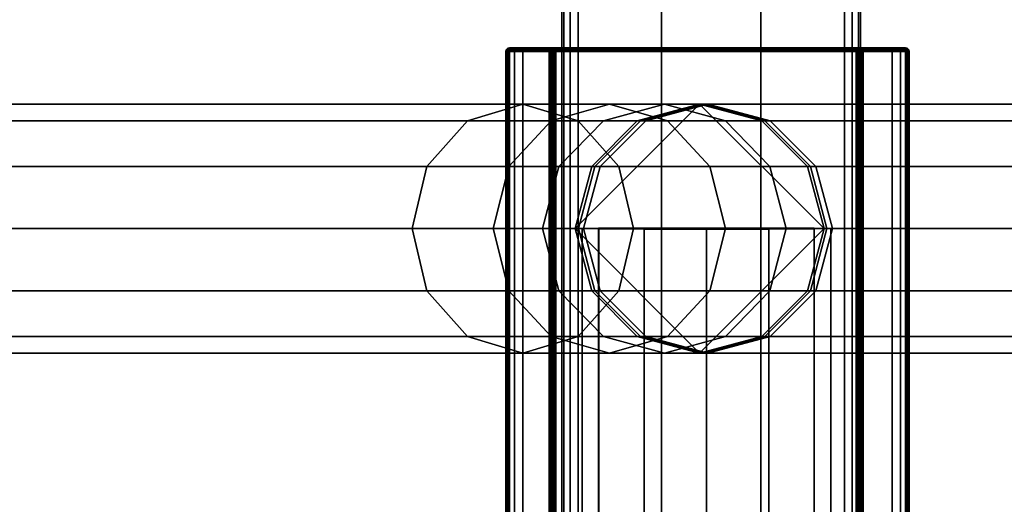
# Model space of a CAD drawing. Units: millimetres. Extents: x 278 to 1069, y -251 to 2814.
# Drawn here: x 476 to 575, y -21 to 28 of the extents above; entities that cross this region are included whole.
import ezdxf

# ---------------------------------------------------------------- set-up
doc = ezdxf.new("R2010")
doc.units = ezdxf.units.MM
doc.layers.add('9', color=9, linetype='Continuous')

# ---------------------------------------------------------------- blocks, each defined once
blk = doc.blocks.new('14751-8')
at = {"layer": '9'}
for p, q in [((530.513, -248.212), (530.513, 93.776)), ((530.513, 93.776), (530.513, -248.212)), ((530.513, -248.212), (530.513, 93.776)), ((530.513, 93.776), (530.513, -248.212)), ((530.72, 93.776), (530.72, -248.212)), ((530.72, 93.776), (530.72, -248.212)), ((530.72, -248.212), (530.72, 93.776)), ((530.72, -248.212), (530.72, 93.776)), ((531.34, 93.776), (531.34, -248.212)), ((531.34, -248.212), (531.34, 93.776)), ((531.34, -248.212), (531.34, 93.776)), ((531.34, 93.776), (531.34, -248.212)), ((532.132, -248.212), (532.132, 93.776)), ((532.132, -248.212), (532.132, 93.776)), ((532.132, 93.776), (532.132, -248.212)), ((532.132, 93.776), (532.132, -248.212)), ((540.513, 93.776), (540.513, -248.212)), ((540.513, -248.212), (540.513, 93.776)), ((540.513, -248.212), (540.513, 93.776)), ((540.513, 93.776), (540.513, -248.212)), ((550.513, 93.776), (550.513, -248.212)), ((550.513, -248.212), (550.513, 93.776)), ((550.513, -248.212), (550.513, 93.776)), ((550.513, 93.776), (550.513, -248.212)), ((558.894, 93.776), (558.894, -248.212)), ((558.894, 93.776), (558.894, -248.212)), ((558.894, -248.212), (558.894, 93.776)), ((558.894, -248.212), (558.894, 93.776)), ((559.686, -248.212), (559.686, 93.776)), ((559.686, -248.212), (559.686, 93.776)), ((559.686, 93.776), (559.686, -248.212)), ((559.686, 93.776), (559.686, -248.212)), ((560.306, 93.776), (560.306, -248.212)), ((560.306, -248.212), (560.306, 93.776)), ((560.306, -248.212), (560.306, 93.776)), ((560.306, 93.776), (560.306, -248.212)), ((560.513, 93.776), (560.513, -248.212)), ((560.513, -248.212), (560.513, 93.776)), ((560.513, 93.776), (560.513, -248.212)), ((560.513, -248.212), (560.513, 93.776)), ((524.886, 24.761), (524.931, 24.932)), ((524.931, 24.932), (524.886, 24.761)), ((524.886, 24.761), (524.931, 24.932)), ((524.931, 24.932), (524.886, 24.761)), ((524.925, 24.92), (524.886, 24.761)), ((524.886, 24.761), (524.925, 24.92)), ((524.886, 24.761), (524.886, 24.761)), ((524.886, 24.761), (524.886, 24.761)), ((524.886, 24.761), (525.104, 24.761)), ((524.925, 24.761), (524.886, 24.761)), ((524.886, 24.761), (524.925, 24.761)), ((524.886, -85.857), (524.886, 24.761)), ((525.104, 24.761), (524.886, 24.761)), ((524.886, 24.761), (524.886, -85.857)), ((524.886, -85.857), (524.886, 24.761)), ((524.886, 24.761), (524.886, 24.761)), ((524.886, 24.761), (524.886, -85.857)), ((524.886, -85.857), (524.886, 24.761)), ((524.886, 24.761), (524.886, 24.761)), ((524.886, 24.761), (524.886, -85.857)), ((525.078, 25.073), (524.925, 24.92)), ((524.925, 24.92), (525.078, 25.073)), ((524.931, 24.932), (524.925, 24.92)), ((524.925, 24.92), (524.931, 24.932)), ((524.925, 24.92), (524.957, 24.914)), ((524.957, 24.914), (524.925, 24.92)), ((524.957, 24.914), (524.925, 24.761)), ((524.925, 24.761), (524.957, 24.914)), ((524.925, 24.761), (525.078, 24.761)), ((524.925, -85.857), (524.925, 24.761)), ((525.078, 24.761), (524.925, 24.761)), ((524.925, 24.761), (524.925, -85.857)), ((524.931, 24.932), (525.065, 25.066)), ((525.065, 25.066), (524.931, 24.932)), ((524.931, 24.932), (525.065, 25.066)), ((525.065, 25.066), (524.931, 24.932)), ((524.931, 24.932), (524.931, 24.932)), ((524.931, 24.932), (524.931, 24.932)), ((525.144, 24.932), (524.931, 24.932)), ((524.931, 24.932), (525.144, 24.932)), ((524.957, 24.914), (525.084, 25.04)), ((525.084, 25.04), (524.957, 24.914)), ((525.084, 24.914), (524.957, 24.914)), ((524.957, 24.914), (524.957, 24.914)), ((524.957, 24.914), (525.084, 24.914)), ((525.065, 25.066), (525.237, 25.111)), ((525.237, 25.111), (525.065, 25.066)), ((525.065, 25.066), (525.237, 25.111)), ((525.237, 25.111), (525.065, 25.066)), ((525.065, 25.066), (525.078, 25.073)), ((525.078, 25.073), (525.065, 25.066)), ((525.065, 25.066), (525.065, 25.066)), ((525.264, 25.066), (525.065, 25.066)), ((525.065, 25.066), (525.065, 25.066)), ((525.065, 25.066), (525.264, 25.066)), ((525.078, 25.073), (525.237, 25.111)), ((525.237, 25.111), (525.078, 25.073)), ((525.084, 25.04), (525.078, 25.073)), ((525.078, 25.073), (525.084, 25.04)), ((525.078, 24.761), (525.084, 24.914)), ((525.084, 24.914), (525.078, 24.761)), ((525.078, 24.761), (525.237, 24.761)), ((525.078, -85.857), (525.078, 24.761)), ((525.078, 24.761), (525.078, -85.857)), ((525.237, 24.761), (525.078, 24.761)), ((525.237, 25.073), (525.084, 25.04)), ((525.084, 25.04), (525.237, 25.073)), ((525.084, 25.04), (525.084, 24.914)), ((525.084, 24.914), (525.084, 25.04)), ((525.084, 24.914), (525.237, 24.92)), ((525.237, 24.92), (525.084, 24.914)), ((525.104, 24.761), (525.144, 24.932)), ((525.144, 24.932), (525.104, 24.761)), ((525.104, 24.761), (525.755, 24.761)), ((525.104, -85.857), (525.104, 24.761)), ((525.755, 24.761), (525.104, 24.761)), ((525.104, 24.761), (525.104, -85.857)), ((525.144, 24.932), (525.264, 25.066)), ((525.264, 25.066), (525.144, 24.932)), ((525.778, 24.932), (525.144, 24.932)), ((525.144, 24.932), (525.778, 24.932)), ((525.237, 25.073), (525.237, 25.111)), ((525.237, 25.111), (529.22, 25.111)), ((525.237, 25.111), (525.237, 25.073)), ((525.237, 25.111), (525.237, 25.111)), ((525.237, 25.111), (525.237, 25.111)), ((525.418, 25.111), (525.237, 25.111)), ((525.237, 25.111), (525.237, 25.111)), ((525.237, 25.111), (529.22, 25.111)), ((529.22, 25.111), (525.237, 25.111)), ((529.22, 25.111), (525.237, 25.111)), ((525.237, 25.111), (526.631, 25.111)), ((526.631, 25.111), (525.237, 25.111)), ((525.237, 25.111), (525.936, 25.111)), ((525.936, 25.111), (525.237, 25.111)), ((525.237, 25.111), (525.418, 25.111)), ((525.418, 25.111), (525.237, 25.111)), ((525.237, 25.111), (525.237, 25.111)), ((525.237, 25.111), (525.237, 25.111)), ((525.237, 25.111), (525.418, 25.111)), ((529.22, 25.073), (525.237, 25.073)), ((525.237, 24.92), (525.237, 25.073)), ((525.237, 25.073), (529.22, 25.073)), ((525.237, 25.073), (525.237, 24.92)), ((529.22, 24.92), (525.237, 24.92)), ((525.237, 24.92), (525.237, 24.761)), ((525.237, 24.761), (525.237, 24.92)), ((525.237, 24.92), (529.22, 24.92)), ((525.237, 24.761), (525.237, -85.857)), ((529.22, 24.761), (525.237, 24.761)), ((525.237, -85.857), (525.237, 24.761)), ((525.237, 24.761), (529.22, 24.761)), ((525.264, 25.066), (525.418, 25.111)), ((525.418, 25.111), (525.264, 25.066)), ((525.847, 25.066), (525.264, 25.066)), ((525.264, 25.066), (525.847, 25.066)), ((525.936, 25.111), (525.418, 25.111)), ((525.418, 25.111), (525.418, 25.111)), ((525.418, 25.111), (525.936, 25.111)), ((525.755, 24.761), (525.778, 24.932)), ((525.778, 24.932), (525.755, 24.761)), ((525.755, 24.761), (526.586, 24.761)), ((525.755, -85.857), (525.755, 24.761)), ((526.586, 24.761), (525.755, 24.761)), ((525.755, 24.761), (525.755, -85.857)), ((525.778, 24.932), (525.847, 25.066)), ((525.847, 25.066), (525.778, 24.932)), ((526.592, 24.932), (525.778, 24.932)), ((525.778, 24.932), (526.592, 24.932)), ((525.847, 25.066), (525.936, 25.111)), ((525.936, 25.111), (525.847, 25.066)), ((526.61, 25.066), (525.847, 25.066)), ((525.847, 25.066), (526.61, 25.066)), ((526.631, 25.111), (525.936, 25.111)), ((525.936, 25.111), (525.936, 25.111)), ((525.936, 25.111), (526.631, 25.111)), ((526.592, 24.932), (526.586, 24.761)), ((526.586, 24.761), (526.592, 24.932)), ((526.586, 24.761), (529.57, 24.761)), ((526.586, -85.857), (526.586, 24.761)), ((529.57, 24.761), (526.586, 24.761)), ((526.586, 24.761), (526.586, -85.857)), ((526.61, 25.066), (526.592, 24.932)), ((526.592, 24.932), (526.61, 25.066)), ((529.57, 24.932), (526.592, 24.932)), ((526.592, 24.932), (529.57, 24.932)), ((526.631, 25.111), (526.61, 25.066)), ((526.61, 25.066), (526.631, 25.111)), ((529.57, 25.066), (526.61, 25.066)), ((526.61, 25.066), (529.57, 25.066)), ((529.57, 25.111), (526.631, 25.111)), ((529.453, 25.111), (526.631, 25.111)), ((526.631, 25.111), (526.631, 25.111)), ((526.631, 25.111), (529.57, 25.111)), ((529.337, 25.111), (526.631, 25.111)), ((526.631, 25.111), (526.631, 25.111)), ((526.631, 25.111), (529.453, 25.111)), ((529.22, 25.111), (526.631, 25.111)), ((526.631, 25.111), (526.631, 25.111)), ((526.631, 25.111), (529.337, 25.111)), ((526.631, 25.111), (526.631, 25.111)), ((526.631, 25.111), (529.22, 25.111)), ((529.22, 25.111), (529.22, 25.073)), ((529.391, 25.066), (529.22, 25.111)), ((529.22, 25.111), (529.337, 25.111)), ((529.22, 25.073), (529.22, 25.111)), ((529.22, 25.111), (529.379, 25.073)), ((529.22, 25.111), (529.391, 25.066)), ((529.379, 25.073), (529.22, 25.111)), ((529.22, 25.111), (529.22, 25.111)), ((529.22, 25.111), (529.22, 25.111)), ((529.337, 25.111), (529.22, 25.111)), ((529.22, 25.073), (529.22, 24.92)), ((529.373, 25.04), (529.22, 25.073)), ((529.22, 24.92), (529.22, 25.073)), ((529.22, 25.073), (529.373, 25.04)), ((529.22, 24.761), (529.22, 24.92)), ((529.22, 24.92), (529.373, 24.914)), ((529.373, 24.914), (529.22, 24.92)), ((529.22, 24.92), (529.22, 24.761)), ((529.22, -85.857), (529.22, 24.761)), ((529.22, 24.761), (529.379, 24.761)), ((529.379, 24.761), (529.22, 24.761)), ((529.22, 24.761), (529.22, -85.857)), ((529.337, 25.111), (529.484, 25.066)), ((529.337, 25.111), (529.453, 25.111)), ((529.484, 25.066), (529.337, 25.111)), ((529.453, 25.111), (529.337, 25.111)), ((529.379, 25.073), (529.373, 25.04)), ((529.373, 25.04), (529.379, 25.073)), ((529.373, 24.914), (529.373, 25.04)), ((529.373, 25.04), (529.373, 25.04)), ((529.373, 25.04), (529.5, 24.914)), ((529.5, 24.914), (529.373, 25.04)), ((529.373, 25.04), (529.373, 24.914)), ((529.373, 24.914), (529.379, 24.761)), ((529.5, 24.914), (529.373, 24.914)), ((529.379, 24.761), (529.373, 24.914)), ((529.373, 24.914), (529.5, 24.914)), ((529.532, 24.92), (529.379, 25.073)), ((529.379, 25.073), (529.391, 25.066)), ((529.379, 25.073), (529.532, 24.92)), ((529.391, 25.066), (529.379, 25.073)), ((529.379, 24.761), (529.379, -85.857)), ((529.379, -85.857), (529.379, 24.761)), ((529.379, 24.761), (529.532, 24.761)), ((529.532, 24.761), (529.379, 24.761)), ((529.391, 25.066), (529.525, 24.932)), ((529.484, 25.066), (529.391, 25.066)), ((529.525, 24.932), (529.391, 25.066)), ((529.391, 25.066), (529.484, 25.066)), ((529.453, 25.111), (529.57, 25.111)), ((529.606, 25.066), (529.453, 25.111)), ((529.453, 25.111), (529.606, 25.066)), ((529.57, 25.111), (529.453, 25.111)), ((529.453, 25.111), (529.57, 25.111)), ((529.57, 25.111), (529.453, 25.111)), ((529.594, 24.932), (529.484, 25.066)), ((529.484, 25.066), (529.606, 25.066)), ((529.606, 25.066), (529.484, 25.066)), ((529.484, 25.066), (529.594, 24.932)), ((529.5, 24.914), (529.532, 24.92)), ((529.532, 24.92), (529.5, 24.914)), ((529.532, 24.761), (529.5, 24.914)), ((529.5, 24.914), (529.532, 24.761)), ((529.525, 24.932), (529.57, 24.761)), ((529.532, 24.92), (529.525, 24.932)), ((529.525, 24.932), (529.532, 24.92)), ((529.57, 24.761), (529.525, 24.932)), ((529.525, 24.932), (529.594, 24.932)), ((529.594, 24.932), (529.525, 24.932)), ((529.57, 24.761), (529.532, 24.92)), ((529.532, 24.92), (529.57, 24.761)), ((529.532, 24.761), (529.532, -85.857)), ((529.57, 24.761), (529.532, 24.761)), ((529.532, -85.857), (529.532, 24.761)), ((529.532, 24.761), (529.57, 24.761)), ((529.741, 25.066), (529.57, 25.111)), ((529.57, 25.111), (560.416, 25.111)), ((529.57, 25.111), (529.741, 25.066)), ((529.57, 25.111), (529.57, 25.066)), ((560.416, 25.111), (529.57, 25.111)), ((529.57, 25.066), (529.57, 25.111)), ((529.57, 25.111), (560.416, 25.111)), ((560.416, 25.111), (529.57, 25.111)), ((529.57, 25.111), (529.57, 25.111)), ((529.57, 25.111), (529.57, 25.111)), ((529.57, 25.111), (529.57, 25.111)), ((529.57, 25.066), (529.57, 24.932)), ((560.416, 25.066), (529.57, 25.066)), ((529.57, 24.932), (529.57, 25.066)), ((529.57, 25.066), (560.416, 25.066)), ((529.57, 24.932), (529.57, 24.761)), ((560.416, 24.932), (529.57, 24.932)), ((529.57, 24.932), (560.416, 24.932)), ((529.57, 24.761), (529.57, 24.932)), ((529.57, 24.761), (529.57, 24.761)), ((529.57, 24.761), (560.416, 24.761)), ((529.615, 24.761), (529.57, 24.761)), ((529.57, 24.761), (529.615, 24.761)), ((529.57, -85.857), (529.57, 24.761)), ((529.57, 24.761), (529.57, -85.857)), ((529.57, 24.761), (529.57, 24.761)), ((529.57, 24.761), (529.57, -85.857)), ((529.57, -85.857), (529.57, 24.761)), ((560.416, 24.761), (529.57, 24.761)), ((529.57, 24.761), (529.57, -85.857)), ((529.57, -85.857), (529.57, 24.761)), ((529.594, 24.932), (529.615, 24.761)), ((529.722, 24.932), (529.594, 24.932)), ((529.615, 24.761), (529.594, 24.932)), ((529.594, 24.932), (529.722, 24.932)), ((529.741, 25.066), (529.606, 25.066)), ((529.606, 25.066), (529.722, 24.932)), ((529.722, 24.932), (529.606, 25.066)), ((529.606, 25.066), (529.741, 25.066)), ((529.615, 24.761), (529.749, 24.761)), ((529.615, -85.857), (529.615, 24.761)), ((529.749, 24.761), (529.615, 24.761)), ((529.615, 24.761), (529.615, -85.857)), ((529.749, 24.761), (529.722, 24.932)), ((529.722, 24.932), (529.875, 24.932)), ((529.875, 24.932), (529.722, 24.932)), ((529.722, 24.932), (529.749, 24.761)), ((560.245, 25.066), (529.741, 25.066)), ((529.875, 24.932), (529.741, 25.066)), ((529.741, 25.066), (560.245, 25.066)), ((529.741, 25.066), (529.875, 24.932)), ((529.749, 24.761), (529.92, 24.761)), ((529.749, -85.857), (529.749, 24.761)), ((529.749, 24.761), (529.749, -85.857)), ((529.92, 24.761), (529.749, 24.761)), ((560.111, 24.932), (529.875, 24.932)), ((529.875, 24.932), (529.92, 24.761)), ((529.92, 24.761), (529.875, 24.932)), ((529.875, 24.932), (560.111, 24.932)), ((529.92, 24.761), (529.92, -85.857)), ((560.066, 24.761), (529.92, 24.761)), ((529.92, 24.761), (560.066, 24.761)), ((529.92, -85.857), (529.92, 24.761)), ((560.066, 24.761), (560.111, 24.932)), ((560.111, 24.932), (560.066, 24.761)), ((560.066, -85.857), (560.066, 24.761)), ((560.066, 24.761), (560.237, 24.761)), ((560.237, 24.761), (560.066, 24.761)), ((560.066, 24.761), (560.066, -85.857)), ((560.245, 25.066), (560.111, 24.932)), ((560.111, 24.932), (560.245, 25.066)), ((560.111, 24.932), (560.264, 24.932)), ((560.264, 24.932), (560.111, 24.932)), ((560.264, 24.932), (560.237, 24.761)), ((560.237, 24.761), (560.264, 24.932)), ((560.237, 24.761), (560.237, -85.857)), ((560.237, -85.857), (560.237, 24.761)), ((560.237, 24.761), (560.372, 24.761)), ((560.372, 24.761), (560.237, 24.761)), ((560.416, 25.111), (560.245, 25.066)), ((560.245, 25.066), (560.416, 25.111)), ((560.38, 25.066), (560.245, 25.066)), ((560.245, 25.066), (560.38, 25.066)), ((560.264, 24.932), (560.38, 25.066)), ((560.38, 25.066), (560.264, 24.932)), ((560.392, 24.932), (560.264, 24.932)), ((560.264, 24.932), (560.392, 24.932)), ((560.372, 24.761), (560.392, 24.932)), ((560.392, 24.932), (560.372, 24.761)), ((560.372, 24.761), (560.372, -85.857)), ((560.416, 24.761), (560.372, 24.761)), ((560.372, -85.857), (560.372, 24.761)), ((560.372, 24.761), (560.416, 24.761)), ((560.533, 25.111), (560.38, 25.066)), ((560.38, 25.066), (560.533, 25.111)), ((560.38, 25.066), (560.502, 25.066)), ((560.502, 25.066), (560.38, 25.066)), ((560.502, 25.066), (560.392, 24.932)), ((560.392, 24.932), (560.502, 25.066)), ((560.392, 24.932), (560.461, 24.932)), ((560.461, 24.932), (560.392, 24.932)), ((560.416, 25.111), (560.533, 25.111)), ((560.416, 25.111), (560.416, 25.066)), ((563.641, 25.111), (560.416, 25.111)), ((560.416, 25.066), (560.416, 25.111)), ((560.766, 25.111), (560.416, 25.111)), ((560.416, 25.111), (560.416, 25.111)), ((560.416, 25.111), (563.641, 25.111)), ((560.649, 25.111), (560.416, 25.111)), ((560.416, 25.111), (560.416, 25.111)), ((560.416, 25.111), (560.766, 25.111)), ((560.533, 25.111), (560.416, 25.111)), ((560.416, 25.111), (560.416, 25.111)), ((560.416, 25.111), (560.649, 25.111)), ((560.533, 25.111), (560.416, 25.111)), ((560.416, 25.111), (560.416, 25.111)), ((560.416, 25.111), (560.416, 25.111)), ((560.416, 25.111), (560.533, 25.111)), ((560.416, 25.111), (560.416, 25.111)), ((560.416, 25.066), (560.416, 24.932)), ((563.663, 25.066), (560.416, 25.066)), ((560.416, 24.932), (560.416, 25.066)), ((560.416, 25.066), (563.663, 25.066)), ((560.416, 24.761), (560.461, 24.932)), ((560.416, 24.932), (560.416, 24.761)), ((563.681, 24.932), (560.416, 24.932)), ((560.416, 24.932), (563.681, 24.932)), ((560.416, 24.761), (560.416, 24.932)), ((560.461, 24.932), (560.416, 24.761)), ((560.455, 24.92), (560.416, 24.761)), ((560.416, 24.761), (560.455, 24.92)), ((560.416, 24.761), (560.416, 24.761)), ((560.416, 24.761), (563.687, 24.761)), ((560.455, 24.761), (560.416, 24.761)), ((560.416, 24.761), (560.455, 24.761)), ((560.416, -85.857), (560.416, 24.761)), ((560.416, 24.761), (560.416, -85.857)), ((560.416, -85.857), (560.416, 24.761)), ((560.416, 24.761), (560.416, 24.761)), ((560.416, 24.761), (560.416, -85.857)), ((563.687, 24.761), (560.416, 24.761)), ((560.416, 24.761), (560.416, -85.857)), ((560.416, -85.857), (560.416, 24.761)), ((560.607, 25.073), (560.455, 24.92)), ((560.455, 24.92), (560.607, 25.073)), ((560.461, 24.932), (560.455, 24.92)), ((560.455, 24.92), (560.461, 24.932)), ((560.455, 24.92), (560.487, 24.914)), ((560.487, 24.914), (560.455, 24.92)), ((560.487, 24.914), (560.455, 24.761)), ((560.455, 24.761), (560.487, 24.914)), ((560.455, 24.761), (560.607, 24.761)), ((560.455, -85.857), (560.455, 24.761)), ((560.607, 24.761), (560.455, 24.761)), ((560.455, 24.761), (560.455, -85.857)), ((560.461, 24.932), (560.595, 25.066)), ((560.595, 25.066), (560.461, 24.932)), ((560.487, 24.914), (560.613, 25.04)), ((560.613, 25.04), (560.487, 24.914)), ((560.613, 24.914), (560.487, 24.914)), ((560.487, 24.914), (560.613, 24.914)), ((560.502, 25.066), (560.649, 25.111)), ((560.649, 25.111), (560.502, 25.066)), ((560.595, 25.066), (560.502, 25.066)), ((560.502, 25.066), (560.595, 25.066)), ((560.533, 25.111), (560.649, 25.111)), ((560.649, 25.111), (560.533, 25.111)), ((560.766, 25.111), (560.595, 25.066)), ((560.595, 25.066), (560.766, 25.111)), ((560.595, 25.066), (560.607, 25.073)), ((560.607, 25.073), (560.595, 25.066)), ((560.607, 25.073), (560.766, 25.111)), ((560.766, 25.111), (560.607, 25.073)), ((560.613, 25.04), (560.607, 25.073)), ((560.607, 25.073), (560.613, 25.04)), ((560.607, 24.761), (560.613, 24.914)), ((560.613, 24.914), (560.607, 24.761)), ((560.607, 24.761), (560.766, 24.761)), ((560.607, -85.857), (560.607, 24.761)), ((560.607, 24.761), (560.607, -85.857)), ((560.766, 24.761), (560.607, 24.761)), ((560.766, 25.073), (560.613, 25.04)), ((560.613, 25.04), (560.766, 25.073)), ((560.613, 25.04), (560.613, 25.04)), ((560.613, 25.04), (560.613, 24.914)), ((560.613, 24.914), (560.613, 25.04)), ((560.613, 24.914), (560.766, 24.92)), ((560.766, 24.92), (560.613, 24.914)), ((560.649, 25.111), (560.766, 25.111)), ((560.766, 25.111), (560.649, 25.111)), ((560.766, 25.073), (560.766, 25.111)), ((560.766, 25.111), (565.037, 25.111)), ((560.766, 25.111), (560.766, 25.073)), ((560.766, 25.111), (560.766, 25.111)), ((560.766, 25.111), (560.766, 25.111)), ((560.766, 25.111), (565.037, 25.111)), ((565.037, 25.111), (560.766, 25.111)), ((565.037, 25.111), (560.766, 25.111)), ((560.766, 25.111), (564.855, 25.111)), ((564.855, 25.111), (560.766, 25.111)), ((560.766, 25.111), (564.338, 25.111)), ((564.338, 25.111), (560.766, 25.111)), ((560.766, 25.111), (563.641, 25.111)), ((563.641, 25.111), (560.766, 25.111)), ((565.037, 25.073), (560.766, 25.073)), ((560.766, 24.92), (560.766, 25.073)), ((560.766, 25.073), (565.037, 25.073)), ((560.766, 25.073), (560.766, 24.92)), ((565.037, 24.92), (560.766, 24.92)), ((560.766, 24.92), (560.766, 24.761)), ((560.766, 24.761), (560.766, 24.92)), ((560.766, 24.92), (565.037, 24.92)), ((560.766, 24.761), (560.766, -85.857)), ((565.037, 24.761), (560.766, 24.761)), ((560.766, 24.761), (565.037, 24.761)), ((560.766, -85.857), (560.766, 24.761)), ((563.641, 25.111), (563.663, 25.066)), ((564.338, 25.111), (563.641, 25.111)), ((563.663, 25.066), (563.641, 25.111)), ((563.641, 25.111), (563.641, 25.111)), ((563.641, 25.111), (564.338, 25.111)), ((563.663, 25.066), (563.681, 24.932)), ((564.426, 25.066), (563.663, 25.066)), ((563.681, 24.932), (563.663, 25.066)), ((563.663, 25.066), (564.426, 25.066)), ((563.681, 24.932), (563.687, 24.761)), ((564.495, 24.932), (563.681, 24.932)), ((563.681, 24.932), (564.495, 24.932)), ((563.687, 24.761), (563.681, 24.932)), ((563.687, 24.761), (564.518, 24.761)), ((564.518, 24.761), (563.687, 24.761)), ((563.687, 24.761), (563.687, -85.857)), ((563.687, -85.857), (563.687, 24.761)), ((564.426, 25.066), (564.338, 25.111)), ((564.338, 25.111), (564.426, 25.066)), ((564.855, 25.111), (564.338, 25.111)), ((564.338, 25.111), (564.338, 25.111)), ((564.338, 25.111), (564.855, 25.111)), ((564.495, 24.932), (564.426, 25.066)), ((564.426, 25.066), (564.495, 24.932)), ((565.009, 25.066), (564.426, 25.066)), ((564.426, 25.066), (565.009, 25.066)), ((564.518, 24.761), (564.495, 24.932)), ((564.495, 24.932), (564.518, 24.761)), ((565.129, 24.932), (564.495, 24.932)), ((564.495, 24.932), (565.129, 24.932)), ((564.518, 24.761), (565.17, 24.761)), ((565.17, 24.761), (564.518, 24.761)), ((564.518, 24.761), (564.518, -85.857)), ((564.518, -85.857), (564.518, 24.761)), ((565.009, 25.066), (564.855, 25.111)), ((564.855, 25.111), (565.009, 25.066)), ((565.037, 25.111), (564.855, 25.111)), ((564.855, 25.111), (564.855, 25.111)), ((564.855, 25.111), (565.037, 25.111)), ((564.855, 25.111), (565.037, 25.111)), ((565.037, 25.111), (564.855, 25.111)), ((565.129, 24.932), (565.009, 25.066)), ((565.009, 25.066), (565.129, 24.932)), ((565.208, 25.066), (565.009, 25.066)), ((565.009, 25.066), (565.208, 25.066)), ((565.037, 25.111), (565.037, 25.073)), ((565.037, 25.073), (565.037, 25.111)), ((565.037, 25.111), (565.196, 25.073)), ((565.208, 25.066), (565.037, 25.111)), ((565.037, 25.111), (565.208, 25.066)), ((565.196, 25.073), (565.037, 25.111)), ((565.037, 25.111), (565.037, 25.111)), ((565.037, 25.111), (565.208, 25.066)), ((565.208, 25.066), (565.037, 25.111)), ((565.037, 25.111), (565.037, 25.111)), ((565.037, 25.111), (565.037, 25.111)), ((565.037, 25.111), (565.037, 25.111)), ((565.037, 25.111), (565.037, 25.111)), ((565.037, 25.073), (565.037, 24.92)), ((565.189, 25.04), (565.037, 25.073)), ((565.037, 24.92), (565.037, 25.073)), ((565.037, 25.073), (565.189, 25.04)), ((565.037, 24.761), (565.037, 24.92)), ((565.037, 24.92), (565.189, 24.914)), ((565.189, 24.914), (565.037, 24.92)), ((565.037, 24.92), (565.037, 24.761)), ((565.037, -85.857), (565.037, 24.761)), ((565.037, 24.761), (565.196, 24.761)), ((565.196, 24.761), (565.037, 24.761)), ((565.037, 24.761), (565.037, -85.857)), ((565.17, 24.761), (565.129, 24.932)), ((565.129, 24.932), (565.17, 24.761)), ((565.342, 24.932), (565.129, 24.932)), ((565.129, 24.932), (565.342, 24.932)), ((565.17, 24.761), (565.386, 24.761)), ((565.386, 24.761), (565.17, 24.761)), ((565.17, 24.761), (565.17, -85.857)), ((565.17, -85.857), (565.17, 24.761)), ((565.196, 25.073), (565.189, 25.04)), ((565.189, 25.04), (565.196, 25.073)), ((565.189, 24.914), (565.189, 25.04)), ((565.189, 25.04), (565.316, 24.914)), ((565.189, 25.04), (565.189, 24.914)), ((565.316, 24.914), (565.189, 25.04)), ((565.189, 24.914), (565.196, 24.761)), ((565.316, 24.914), (565.189, 24.914)), ((565.196, 24.761), (565.189, 24.914)), ((565.189, 24.914), (565.316, 24.914)), ((565.349, 24.92), (565.196, 25.073)), ((565.196, 25.073), (565.208, 25.066)), ((565.196, 25.073), (565.349, 24.92)), ((565.208, 25.066), (565.196, 25.073)), ((565.196, 24.761), (565.196, -85.857)), ((565.196, -85.857), (565.196, 24.761)), ((565.196, 24.761), (565.349, 24.761)), ((565.349, 24.761), (565.196, 24.761)), ((565.342, 24.932), (565.208, 25.066)), ((565.208, 25.066), (565.342, 24.932)), ((565.208, 25.066), (565.342, 24.932)), ((565.342, 24.932), (565.208, 25.066)), ((565.208, 25.066), (565.208, 25.066)), ((565.208, 25.066), (565.208, 25.066)), ((565.316, 24.914), (565.349, 24.92)), ((565.349, 24.92), (565.316, 24.914)), ((565.349, 24.761), (565.316, 24.914)), ((565.316, 24.914), (565.316, 24.914)), ((565.316, 24.914), (565.349, 24.761)), ((565.386, 24.761), (565.342, 24.932)), ((565.342, 24.932), (565.386, 24.761)), ((565.349, 24.92), (565.342, 24.932)), ((565.342, 24.932), (565.349, 24.92)), ((565.342, 24.932), (565.386, 24.761)), ((565.386, 24.761), (565.342, 24.932)), ((565.342, 24.932), (565.342, 24.932)), ((565.342, 24.932), (565.342, 24.932)), ((565.386, 24.761), (565.349, 24.92)), ((565.349, 24.92), (565.386, 24.761)), ((565.349, 24.761), (565.349, -85.857)), ((565.386, 24.761), (565.349, 24.761)), ((565.349, -85.857), (565.349, 24.761)), ((565.349, 24.761), (565.386, 24.761)), ((565.386, 24.761), (565.386, 24.761)), ((565.386, 24.761), (565.386, 24.761)), ((565.386, 24.761), (565.386, -85.857)), ((565.386, -85.857), (565.386, 24.761)), ((565.386, 24.761), (565.386, 24.761)), ((565.386, 24.761), (565.386, -85.857)), ((565.386, -85.857), (565.386, 24.761)), ((565.386, 24.761), (565.386, 24.761)), ((565.386, 24.761), (565.386, -85.857)), ((565.386, -85.857), (565.386, 24.761)), ((299.935, 19.46), (526.587, 19.46)), ((526.587, 19.46), (299.935, 19.46)), ((881.561, 19.46), (396.094, 19.46)), ((396.094, 19.46), (881.561, 19.46)), ((521.02, 17.791), (526.587, 19.46)), ((526.587, 19.46), (521.02, 17.791)), ((526.587, 19.46), (535.28, 19.46)), ((535.28, 19.46), (526.587, 19.46)), ((526.587, 19.46), (532.154, 17.791)), ((532.154, 17.791), (526.587, 19.46)), ((529.445, 17.791), (535.28, 19.46)), ((535.28, 19.46), (529.445, 17.791)), ((531.844, 6.96), (544.344, 19.46)), ((544.344, 19.46), (531.844, 6.96)), ((534.687, 17.791), (540.811, 19.46)), ((540.811, 19.46), (534.687, 17.791)), ((535.28, 19.46), (540.811, 19.46)), ((540.811, 19.46), (535.28, 19.46)), ((535.28, 19.46), (541.116, 17.791)), ((541.116, 17.791), (535.28, 19.46)), ((538.09, 17.791), (544.344, 19.46)), ((544.344, 19.46), (538.09, 17.791)), ((538.408, 17.791), (544.655, 19.46)), ((544.655, 19.46), (538.408, 17.791)), ((538.935, 17.791), (545.189, 19.46)), ((545.189, 19.46), (538.935, 17.791)), ((540.811, 19.46), (544.655, 19.46)), ((544.655, 19.46), (540.811, 19.46)), ((540.811, 19.46), (546.934, 17.791)), ((546.934, 17.791), (540.811, 19.46)), ((556.844, 6.96), (544.344, 19.46)), ((544.344, 19.46), (550.598, 17.791)), ((544.344, 19.46), (556.844, 6.96)), ((545.189, 19.46), (544.344, 19.46)), ((550.598, 17.791), (544.344, 19.46)), ((544.344, 19.46), (545.189, 19.46)), ((544.655, 19.46), (545.189, 19.46)), ((545.189, 19.46), (544.655, 19.46)), ((544.655, 19.46), (550.901, 17.791)), ((550.901, 17.791), (544.655, 19.46)), ((545.189, 19.46), (551.443, 17.791)), ((551.443, 17.791), (545.189, 19.46)), ((294.394, 17.791), (521.02, 17.791)), ((521.02, 17.791), (294.394, 17.791)), ((305.477, 17.791), (532.154, 17.791)), ((532.154, 17.791), (305.477, 17.791)), ((876.964, 17.791), (391.837, 17.791)), ((391.837, 17.791), (876.964, 17.791)), ((886.158, 17.791), (400.352, 17.791)), ((400.352, 17.791), (886.158, 17.791)), ((516.946, 13.214), (521.02, 17.791)), ((521.02, 17.791), (516.946, 13.214)), ((521.02, 17.791), (529.445, 17.791)), ((529.445, 17.791), (521.02, 17.791)), ((525.175, 13.214), (529.445, 17.791)), ((529.445, 17.791), (525.175, 13.214)), ((529.445, 17.791), (534.687, 17.791)), ((534.687, 17.791), (529.445, 17.791)), ((530.206, 13.214), (534.687, 17.791)), ((534.687, 17.791), (530.206, 13.214)), ((532.154, 17.791), (541.116, 17.791)), ((541.116, 17.791), (532.154, 17.791)), ((532.154, 17.791), (536.228, 13.214)), ((536.228, 13.214), (532.154, 17.791)), ((533.513, 13.214), (538.09, 17.791)), ((538.09, 17.791), (533.513, 13.214)), ((533.837, 13.214), (538.408, 17.791)), ((538.408, 17.791), (533.837, 13.214)), ((534.358, 13.214), (538.935, 17.791)), ((538.935, 17.791), (534.358, 13.214)), ((534.687, 17.791), (538.408, 17.791)), ((538.408, 17.791), (534.687, 17.791)), ((538.935, 17.791), (538.09, 17.791)), ((538.09, 17.791), (538.935, 17.791)), ((538.408, 17.791), (538.935, 17.791)), ((538.935, 17.791), (538.408, 17.791)), ((541.116, 17.791), (546.934, 17.791)), ((546.934, 17.791), (541.116, 17.791)), ((541.116, 17.791), (545.386, 13.214)), ((545.386, 13.214), (541.116, 17.791)), ((546.934, 17.791), (550.901, 17.791)), ((550.901, 17.791), (546.934, 17.791)), ((546.934, 17.791), (551.415, 13.214)), ((551.415, 13.214), (546.934, 17.791)), ((550.598, 17.791), (555.175, 13.214)), ((551.443, 17.791), (550.598, 17.791)), ((555.175, 13.214), (550.598, 17.791)), ((550.598, 17.791), (551.443, 17.791)), ((550.901, 17.791), (551.443, 17.791)), ((551.443, 17.791), (550.901, 17.791)), ((550.901, 17.791), (555.473, 13.214)), ((555.473, 13.214), (550.901, 17.791)), ((551.443, 17.791), (556.021, 13.214)), ((556.021, 13.214), (551.443, 17.791)), ((290.338, 13.214), (516.946, 13.214)), ((516.946, 13.214), (290.338, 13.214)), ((309.532, 13.214), (536.228, 13.214)), ((536.228, 13.214), (309.532, 13.214)), ((873.599, 13.214), (388.721, 13.214)), ((388.721, 13.214), (873.599, 13.214)), ((889.522, 13.214), (403.467, 13.214)), ((403.467, 13.214), (889.522, 13.214)), ((515.461, 6.96), (516.946, 13.214)), ((516.946, 13.214), (515.461, 6.96)), ((516.946, 13.214), (525.175, 13.214)), ((525.175, 13.214), (516.946, 13.214)), ((523.618, 6.96), (525.175, 13.214)), ((525.175, 13.214), (523.618, 6.96)), ((525.175, 13.214), (530.206, 13.214)), ((530.206, 13.214), (525.175, 13.214)), ((528.572, 6.96), (530.206, 13.214)), ((530.206, 13.214), (528.572, 6.96)), ((530.206, 13.214), (533.837, 13.214)), ((533.837, 13.214), (530.206, 13.214)), ((531.844, 6.96), (533.513, 13.214)), ((533.513, 13.214), (531.844, 6.96)), ((532.17, 6.96), (533.837, 13.214)), ((533.837, 13.214), (532.17, 6.96)), ((532.69, 6.96), (534.358, 13.214)), ((534.358, 13.214), (532.69, 6.96)), ((534.358, 13.214), (533.513, 13.214)), ((533.513, 13.214), (534.358, 13.214)), ((533.837, 13.214), (534.358, 13.214)), ((534.358, 13.214), (533.837, 13.214)), ((536.228, 13.214), (545.386, 13.214)), ((545.386, 13.214), (536.228, 13.214)), ((536.228, 13.214), (537.714, 6.96)), ((537.714, 6.96), (536.228, 13.214)), ((545.386, 13.214), (551.415, 13.214)), ((551.415, 13.214), (545.386, 13.214)), ((545.386, 13.214), (546.943, 6.96)), ((546.943, 6.96), (545.386, 13.214)), ((551.415, 13.214), (555.473, 13.214)), ((555.473, 13.214), (551.415, 13.214)), ((551.415, 13.214), (553.049, 6.96)), ((553.049, 6.96), (551.415, 13.214)), ((555.175, 13.214), (556.844, 6.96)), ((556.021, 13.214), (555.175, 13.214)), ((556.844, 6.96), (555.175, 13.214)), ((555.175, 13.214), (556.021, 13.214)), ((555.473, 13.214), (556.021, 13.214)), ((556.021, 13.214), (555.473, 13.214)), ((555.473, 13.214), (557.139, 6.96)), ((557.139, 6.96), (555.473, 13.214)), ((556.021, 13.214), (557.689, 6.96)), ((557.689, 6.96), (556.021, 13.214)), ((515.461, 6.96), (288.86, 6.96)), ((288.86, 6.96), (515.461, 6.96)), ((311.011, 6.96), (537.714, 6.96)), ((537.714, 6.96), (311.011, 6.96)), ((872.373, 6.96), (387.585, 6.96)), ((387.585, 6.96), (872.373, 6.96)), ((404.603, 6.96), (890.749, 6.96)), ((890.749, 6.96), (404.603, 6.96)), ((523.618, 6.96), (515.461, 6.96)), ((516.946, 0.706), (515.461, 6.96)), ((515.461, 6.96), (523.618, 6.96)), ((515.461, 6.96), (516.946, 0.706)), ((528.572, 6.96), (523.618, 6.96)), ((525.175, 0.706), (523.618, 6.96)), ((523.618, 6.96), (528.572, 6.96)), ((523.618, 6.96), (525.175, 0.706)), ((532.17, 6.96), (528.572, 6.96)), ((530.206, 0.706), (528.572, 6.96)), ((528.572, 6.96), (532.17, 6.96)), ((528.572, 6.96), (530.206, 0.706)), ((544.344, -5.54), (531.844, 6.96)), ((533.513, 0.706), (531.844, 6.96)), ((531.844, 6.96), (544.344, -5.54)), ((531.844, 6.96), (532.69, 6.96)), ((531.844, 6.96), (533.513, 0.706)), ((532.69, 6.96), (531.844, 6.96)), ((532.69, 6.96), (532.17, 6.96)), ((533.837, 0.706), (532.17, 6.96)), ((532.17, 6.96), (532.69, 6.96)), ((532.17, 6.96), (533.837, 0.706)), ((534.205, 6.991), (532.537, 6.96)), ((532.537, 6.96), (534.205, 6.991)), ((538.784, 6.906), (532.537, 6.96)), ((532.537, 6.96), (532.537, 6.96)), ((532.537, 6.96), (534.207, 6.929)), ((545.039, 6.897), (532.537, 6.96)), ((532.537, 6.96), (538.784, 6.906)), ((532.537, 6.96), (545.039, 6.897)), ((532.537, -25.373), (532.537, 6.96)), ((534.207, 6.929), (532.537, 6.96)), ((532.537, 6.96), (532.537, -25.373)), ((534.358, 0.706), (532.69, 6.96)), ((532.69, 6.96), (534.358, 0.706)), ((538.781, 7.014), (534.205, 6.991)), ((534.205, 6.991), (538.781, 7.014)), ((545.039, 6.897), (534.205, 6.991)), ((534.205, 6.991), (534.205, 6.991)), ((551.293, 6.906), (534.205, 6.991)), ((534.205, 6.991), (545.039, 6.897)), ((534.205, 6.991), (551.293, 6.906)), ((534.205, -25.083), (534.205, 6.991)), ((534.205, 6.991), (534.205, -25.083)), ((534.207, 6.929), (538.784, 6.906)), ((534.207, -25.662), (534.207, 6.929)), ((538.784, 6.906), (534.207, 6.929)), ((534.207, 6.929), (534.207, -25.662)), ((537.714, 6.96), (536.228, 0.706)), ((536.228, 0.706), (537.714, 6.96)), ((537.714, 6.96), (546.943, 6.96)), ((546.943, 6.96), (537.714, 6.96)), ((545.035, 7.022), (538.781, 7.014)), ((538.781, 7.014), (545.035, 7.022)), ((551.293, 6.906), (538.781, 7.014)), ((538.781, 7.014), (538.781, 7.014)), ((555.87, 6.929), (538.781, 7.014)), ((538.781, 7.014), (551.293, 6.906)), ((538.781, 7.014), (555.87, 6.929)), ((538.781, -24.872), (538.781, 7.014)), ((538.781, 7.014), (538.781, -24.872)), ((544.344, -5.54), (556.844, 6.96)), ((556.844, 6.96), (544.344, -5.54)), ((555.87, 6.929), (545.035, 7.022)), ((545.035, 7.022), (545.035, 7.022)), ((557.537, 6.96), (545.035, 7.022)), ((545.035, 7.022), (555.87, 6.929)), ((545.035, 7.022), (557.537, 6.96)), ((551.29, 7.014), (545.035, 7.022)), ((545.035, 7.022), (551.29, 7.014)), ((545.035, -24.795), (545.035, 7.022)), ((545.035, 7.022), (545.035, -24.795)), ((546.943, 6.96), (545.386, 0.706)), ((545.386, 0.706), (546.943, 6.96)), ((546.943, 6.96), (553.049, 6.96)), ((553.049, 6.96), (546.943, 6.96)), ((557.537, 6.96), (551.29, 7.014)), ((551.29, 7.014), (551.29, 7.014)), ((555.868, 6.991), (551.29, 7.014)), ((551.29, 7.014), (557.537, 6.96)), ((551.29, 7.014), (555.868, 6.991)), ((551.29, -24.872), (551.29, 7.014)), ((551.29, 7.014), (551.29, -24.872)), ((551.293, 6.906), (555.87, 6.929)), ((555.87, 6.929), (551.293, 6.906)), ((553.049, 6.96), (551.415, 0.706)), ((551.415, 0.706), (553.049, 6.96)), ((553.049, 6.96), (557.139, 6.96)), ((557.139, 6.96), (553.049, 6.96)), ((556.844, 6.96), (555.175, 0.706)), ((555.175, 0.706), (556.844, 6.96)), ((557.139, 6.96), (555.473, 0.706)), ((555.473, 0.706), (557.139, 6.96)), ((557.537, 6.96), (555.868, 6.991)), ((555.868, 6.991), (557.537, 6.96)), ((555.868, -25.083), (555.868, 6.991)), ((555.868, 6.991), (555.868, -25.083)), ((555.87, 6.929), (557.537, 6.96)), ((557.537, 6.96), (555.87, 6.929)), ((555.87, 6.929), (555.87, 6.929)), ((555.87, -25.661), (555.87, 6.929)), ((555.87, 6.929), (555.87, -25.661)), ((557.689, 6.96), (556.021, 0.706)), ((556.021, 0.706), (557.689, 6.96)), ((557.689, 6.96), (556.844, 6.96)), ((556.844, 6.96), (557.689, 6.96)), ((557.139, 6.96), (557.689, 6.96)), ((557.689, 6.96), (557.139, 6.96)), ((557.537, 6.96), (557.537, 6.96)), ((557.537, 6.96), (557.537, -25.372)), ((557.537, -25.372), (557.537, 6.96)), ((538.784, 6.906), (538.784, 6.906)), ((538.784, 6.906), (545.039, 6.897)), ((538.784, -25.873), (538.784, 6.906)), ((545.039, 6.897), (538.784, 6.906)), ((538.784, 6.906), (538.784, -25.873)), ((545.039, 6.897), (551.293, 6.906)), ((551.293, 6.906), (545.039, 6.897)), ((545.039, 6.897), (545.039, 6.897)), ((545.039, -25.95), (545.039, 6.897)), ((545.039, 6.897), (545.039, -25.95)), ((551.293, 6.906), (551.293, 6.906)), ((551.293, -25.873), (551.293, 6.906)), ((551.293, 6.906), (551.293, -25.873)), ((290.338, 0.706), (516.946, 0.706)), ((516.946, 0.706), (290.338, 0.706)), ((309.532, 0.706), (536.228, 0.706)), ((536.228, 0.706), (309.532, 0.706)), ((873.599, 0.706), (388.721, 0.706)), ((388.721, 0.706), (873.599, 0.706)), ((889.522, 0.706), (403.467, 0.706)), ((403.467, 0.706), (889.522, 0.706)), ((521.02, -3.872), (516.946, 0.706)), ((516.946, 0.706), (525.175, 0.706)), ((525.175, 0.706), (516.946, 0.706)), ((516.946, 0.706), (521.02, -3.872)), ((529.445, -3.872), (525.175, 0.706)), ((525.175, 0.706), (530.206, 0.706)), ((530.206, 0.706), (525.175, 0.706)), ((525.175, 0.706), (529.445, -3.872)), ((534.687, -3.872), (530.206, 0.706)), ((530.206, 0.706), (533.837, 0.706)), ((533.837, 0.706), (530.206, 0.706)), ((530.206, 0.706), (534.687, -3.872)), ((536.228, 0.706), (532.154, -3.872)), ((532.154, -3.872), (536.228, 0.706)), ((538.09, -3.872), (533.513, 0.706)), ((533.513, 0.706), (538.09, -3.872)), ((534.358, 0.706), (533.513, 0.706)), ((533.513, 0.706), (534.358, 0.706)), ((538.408, -3.872), (533.837, 0.706)), ((533.837, 0.706), (534.358, 0.706)), ((534.358, 0.706), (533.837, 0.706)), ((533.837, 0.706), (538.408, -3.872)), ((538.935, -3.872), (534.358, 0.706)), ((534.358, 0.706), (538.935, -3.872)), ((536.228, 0.706), (545.386, 0.706)), ((545.386, 0.706), (536.228, 0.706)), ((545.386, 0.706), (541.116, -3.872)), ((541.116, -3.872), (545.386, 0.706)), ((545.386, 0.706), (551.415, 0.706)), ((551.415, 0.706), (545.386, 0.706)), ((551.415, 0.706), (546.934, -3.872)), ((546.934, -3.872), (551.415, 0.706)), ((555.175, 0.706), (550.598, -3.872)), ((550.598, -3.872), (555.175, 0.706)), ((555.473, 0.706), (550.901, -3.872)), ((550.901, -3.872), (555.473, 0.706)), ((551.415, 0.706), (555.473, 0.706)), ((555.473, 0.706), (551.415, 0.706)), ((556.021, 0.706), (551.443, -3.872)), ((551.443, -3.872), (556.021, 0.706)), ((556.021, 0.706), (555.175, 0.706)), ((555.175, 0.706), (556.021, 0.706)), ((555.473, 0.706), (556.021, 0.706)), ((556.021, 0.706), (555.473, 0.706)), ((294.394, -3.872), (521.02, -3.872)), ((521.02, -3.872), (294.394, -3.872)), ((305.477, -3.872), (532.154, -3.872)), ((532.154, -3.872), (305.477, -3.872)), ((876.964, -3.872), (391.837, -3.872)), ((391.837, -3.872), (876.964, -3.872)), ((886.158, -3.872), (400.352, -3.872)), ((400.352, -3.872), (886.158, -3.872)), ((526.587, -5.54), (521.02, -3.872)), ((521.02, -3.872), (529.445, -3.872)), ((529.445, -3.872), (521.02, -3.872)), ((521.02, -3.872), (526.587, -5.54)), ((532.154, -3.872), (526.587, -5.54)), ((526.587, -5.54), (532.154, -3.872)), ((535.28, -5.54), (529.445, -3.872)), ((529.445, -3.872), (534.687, -3.872)), ((534.687, -3.872), (529.445, -3.872)), ((529.445, -3.872), (535.28, -5.54)), ((532.154, -3.872), (541.116, -3.872)), ((541.116, -3.872), (532.154, -3.872)), ((540.811, -5.54), (534.687, -3.872)), ((534.687, -3.872), (538.408, -3.872)), ((538.408, -3.872), (534.687, -3.872)), ((534.687, -3.872), (540.811, -5.54)), ((541.116, -3.872), (535.28, -5.54)), ((535.28, -5.54), (541.116, -3.872)), ((544.344, -5.54), (538.09, -3.872)), ((538.09, -3.872), (544.344, -5.54)), ((538.935, -3.872), (538.09, -3.872)), ((538.09, -3.872), (538.935, -3.872)), ((544.655, -5.54), (538.408, -3.872)), ((538.408, -3.872), (538.935, -3.872)), ((538.935, -3.872), (538.408, -3.872)), ((538.408, -3.872), (544.655, -5.54)), ((545.189, -5.54), (538.935, -3.872)), ((538.935, -3.872), (545.189, -5.54)), ((546.934, -3.872), (540.811, -5.54)), ((540.811, -5.54), (546.934, -3.872)), ((541.116, -3.872), (546.934, -3.872)), ((546.934, -3.872), (541.116, -3.872)), ((550.598, -3.872), (544.344, -5.54)), ((544.344, -5.54), (550.598, -3.872)), ((550.901, -3.872), (544.655, -5.54)), ((544.655, -5.54), (550.901, -3.872)), ((551.443, -3.872), (545.189, -5.54)), ((545.189, -5.54), (551.443, -3.872)), ((546.934, -3.872), (550.901, -3.872)), ((550.901, -3.872), (546.934, -3.872)), ((551.443, -3.872), (550.598, -3.872)), ((550.598, -3.872), (551.443, -3.872)), ((550.901, -3.872), (551.443, -3.872)), ((551.443, -3.872), (550.901, -3.872)), ((299.935, -5.54), (526.587, -5.54)), ((526.587, -5.54), (299.935, -5.54)), ((881.561, -5.54), (396.094, -5.54)), ((396.094, -5.54), (881.561, -5.54)), ((526.587, -5.54), (535.28, -5.54)), ((535.28, -5.54), (526.587, -5.54)), ((535.28, -5.54), (540.811, -5.54)), ((540.811, -5.54), (535.28, -5.54)), ((540.811, -5.54), (544.655, -5.54)), ((544.655, -5.54), (540.811, -5.54)), ((545.189, -5.54), (544.344, -5.54)), ((544.344, -5.54), (545.189, -5.54)), ((544.655, -5.54), (545.189, -5.54)), ((545.189, -5.54), (544.655, -5.54))]:
    blk.add_line(p, q, dxfattribs=at)

msp = doc.modelspace()

# ---------------------------------------------------------------- block references
msp.add_blockref('14751-8', (0, 0))

doc.saveas('drawing.dxf')
